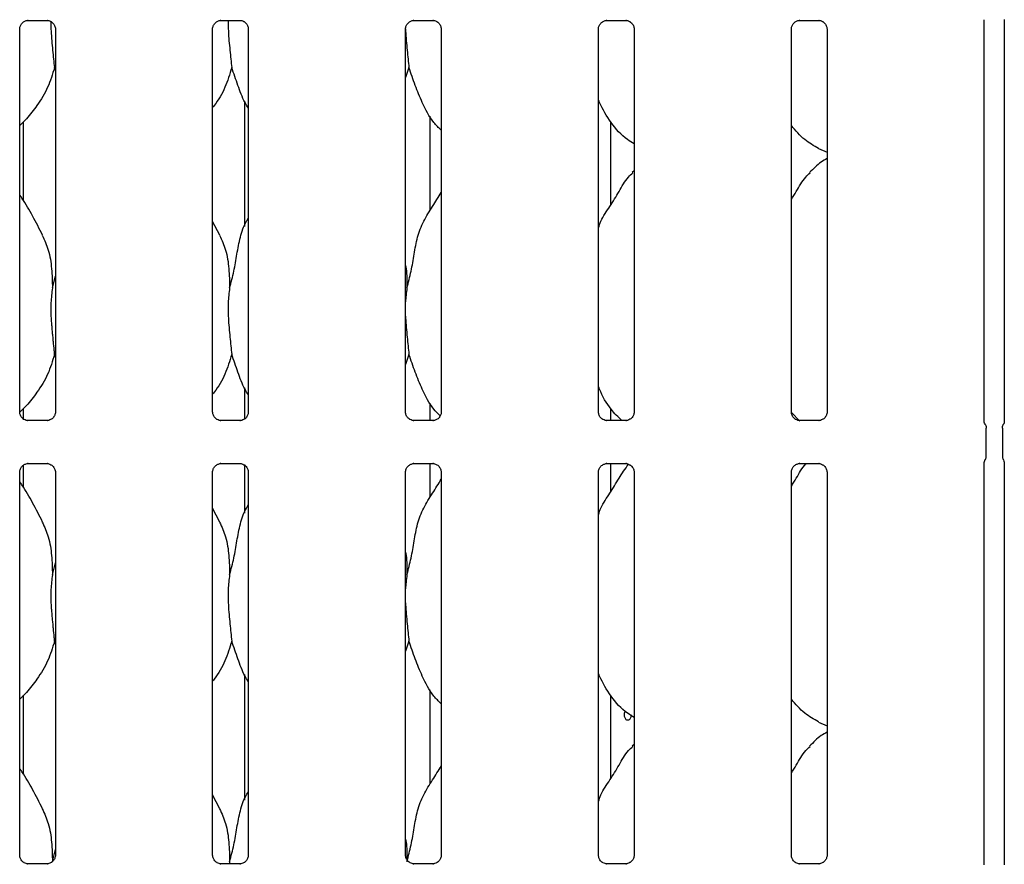
# Model space of a CAD drawing. Extents: x 5 to 415, y 5 to 292.
# Drawn here: x 78 to 99, y 79 to 97 of the extents above; entities that cross this region are included whole.
import ezdxf

# ---------------------------------------------------------------- set-up
doc = ezdxf.new("R2010")
doc.units = 0
doc.layers.add('SLD-0', color=179, linetype='CONTINUOUS')

msp = doc.modelspace()

# ---------------------------------------------------------------- linework, layer by layer
at = {"layer": 'SLD-0', "color": 179, "linetype": 'CONTINUOUS'}
for p, q in [((77.836, 88.573), (77.836, 96.736)), ((78.013, 96.92), (78.421, 96.92)), ((78.431, 96.92), (78.421, 96.92)), ((78.519, 96.864), (78.519, 96.864)), ((78.596, 96.735), (78.596, 88.575)), ((81.947, 88.573), (81.947, 96.736)), ((82.124, 96.92), (82.53, 96.92)), ((82.707, 96.736), (82.707, 88.574)), ((86.058, 88.573), (86.058, 96.736)), ((86.235, 96.92), (86.643, 96.92)), ((86.653, 96.92), (86.643, 96.92)), ((86.818, 96.737), (86.818, 88.574)), ((90.169, 88.573), (90.169, 96.736)), ((90.346, 96.92), (90.754, 96.92)), ((90.764, 96.92), (90.754, 96.92)), ((90.929, 96.737), (90.929, 88.574)), ((94.28, 88.573), (94.28, 96.736)), ((94.457, 96.92), (94.865, 96.92)), ((94.875, 96.92), (94.865, 96.92)), ((95.04, 96.737), (95.04, 88.574)), ((98.391, 88.366), (98.391, 96.934)), ((98.818, 96.937), (98.818, 88.366)), ((78.596, 95.855), (78.576, 95.912)), ((86.131, 95.912), (86.058, 95.7)), ((82.625, 95.2), (82.625, 92.527)), ((86.584, 92.871), (86.584, 94.876)), ((77.918, 93.073), (77.918, 94.76)), ((90.431, 92.985), (90.431, 94.757)), ((94.856, 94.188), (95.04, 94.109)), ((90.929, 93.71), (90.891, 93.675)), ((82.1, 92.34), (81.947, 92.636)), ((78.532, 91.217), (78.596, 91.472)), ((78.596, 89.744), (78.576, 89.801)), ((86.131, 89.801), (86.058, 89.589)), ((82.625, 89.089), (82.625, 88.418)), ((86.584, 88.391), (86.584, 88.765)), ((77.918, 88.408), (77.918, 88.649)), ((90.431, 88.391), (90.431, 88.645)), ((94.46, 88.378), (94.281, 88.565)), ((78, 88.39), (78.01, 88.39)), ((78.419, 88.391), (78.01, 88.391)), ((82.111, 88.39), (82.121, 88.39)), ((82.53, 88.391), (82.121, 88.391)), ((86.223, 88.39), (86.233, 88.39)), ((86.641, 88.391), (86.233, 88.391)), ((90.334, 88.39), (90.344, 88.39)), ((90.752, 88.391), (90.344, 88.391)), ((94.445, 88.39), (94.455, 88.39)), ((94.863, 88.391), (94.455, 88.391)), ((98.432, 87.637), (98.432, 88.229)), ((98.777, 88.229), (98.777, 87.637)), ((98.391, 78.922), (98.391, 87.499)), ((98.818, 87.499), (98.818, 78.922)), ((77.836, 79.129), (77.836, 87.292)), ((77.918, 86.962), (77.918, 87.442)), ((78.013, 87.475), (78.421, 87.475)), ((78.431, 87.475), (78.421, 87.476)), ((78.596, 87.291), (78.596, 79.131)), ((81.947, 79.129), (81.947, 87.292)), ((82.124, 87.475), (82.53, 87.475)), ((82.625, 87.457), (82.625, 86.416)), ((82.707, 87.291), (82.707, 79.13)), ((86.058, 79.129), (86.058, 87.292)), ((86.235, 87.475), (86.643, 87.475)), ((86.584, 86.76), (86.584, 87.475)), ((86.653, 87.475), (86.643, 87.476)), ((86.818, 87.293), (86.818, 79.129)), ((90.169, 79.129), (90.169, 87.292)), ((90.346, 87.475), (90.754, 87.475)), ((90.431, 86.874), (90.431, 87.475)), ((90.764, 87.475), (90.754, 87.476)), ((90.929, 87.293), (90.929, 79.129)), ((94.28, 79.129), (94.28, 87.292)), ((94.457, 87.475), (94.865, 87.475)), ((94.875, 87.475), (94.865, 87.476)), ((95.04, 87.293), (95.04, 79.129)), ((82.1, 86.229), (81.947, 86.525)), ((78.532, 85.106), (78.596, 85.361)), ((78.596, 83.633), (78.576, 83.69)), ((86.131, 83.69), (86.058, 83.478)), ((82.625, 82.978), (82.625, 80.305)), ((77.918, 80.851), (77.918, 82.538)), ((86.584, 80.649), (86.584, 82.654)), ((90.431, 80.763), (90.431, 82.534)), ((90.717, 82.134), (90.716, 82.115)), ((90.716, 82.115), (90.718, 82.096)), ((90.719, 82.152), (90.717, 82.134)), ((90.718, 82.096), (90.722, 82.079)), ((90.723, 82.169), (90.719, 82.152)), ((90.722, 82.079), (90.728, 82.062)), ((90.73, 82.186), (90.723, 82.169)), ((90.728, 82.062), (90.735, 82.047)), ((90.738, 82.2), (90.73, 82.186)), ((90.735, 82.047), (90.745, 82.034)), ((90.742, 82.205), (90.738, 82.2)), ((90.843, 82.035), (90.853, 82.048)), ((90.853, 82.048), (90.861, 82.063)), ((90.861, 82.063), (90.867, 82.08)), ((90.867, 82.08), (90.871, 82.098)), ((90.871, 82.098), (90.873, 82.11)), ((90.873, 82.11), (90.873, 82.122)), ((90.745, 82.034), (90.755, 82.024)), ((90.755, 82.024), (90.767, 82.017)), ((90.767, 82.017), (90.78, 82.012)), ((90.78, 82.012), (90.793, 82.011)), ((90.793, 82.011), (90.806, 82.012)), ((90.806, 82.012), (90.819, 82.017)), ((90.819, 82.017), (90.831, 82.025)), ((90.831, 82.025), (90.843, 82.035)), ((94.856, 81.966), (95.04, 81.887)), ((90.929, 81.487), (90.891, 81.453)), ((82.1, 80.118), (81.947, 80.414)), ((78.532, 78.994), (78.596, 79.249)), ((78, 78.946), (78.01, 78.945)), ((78.419, 78.946), (78.01, 78.946)), ((82.111, 78.946), (82.121, 78.945)), ((82.53, 78.946), (82.121, 78.946)), ((82.309, 78.994), (82.305, 78.946)), ((86.223, 78.946), (86.233, 78.945)), ((86.641, 78.946), (86.233, 78.946)), ((90.334, 78.946), (90.344, 78.945)), ((90.752, 78.946), (90.344, 78.946)), ((94.445, 78.946), (94.455, 78.945)), ((94.863, 78.946), (94.455, 78.946))]:
    msp.add_line(p, q, dxfattribs=at)
for points, knots in [([(77.836, 96.736), (77.836, 96.736), (77.835, 96.745), (77.84, 96.782), (77.863, 96.837), (77.914, 96.89), (77.968, 96.914), (78.003, 96.92), (78.011, 96.92), (78.014, 96.92)], [0, 0, 0, 0, 0.009367, 0.137215, 0.358654, 0.605124, 0.817495, 0.932816, 1, 1, 1, 1]), ([(78.013, 96.92), (78.012, 96.92), (78.009, 96.919), (78.004, 96.92), (78.001, 96.92), (78, 96.92)], [0, 0, 0, 0, 0.159782, 0.913682, 1, 1, 1, 1]), ([(78.42, 96.919), (78.422, 96.919), (78.43, 96.919), (78.46, 96.915), (78.484, 96.903), (78.499, 96.895)], [0, 0, 0, 0, 0.165563, 0.498744, 1, 1, 1, 1]), ([(78.498, 96.896), (78.498, 96.881), (78.496, 96.813), (78.504, 96.676), (78.518, 96.484), (78.538, 96.284), (78.556, 96.09), (78.569, 95.972), (78.576, 95.912)], [0, 0, 0, 0, 0.0437471, 0.2081376, 0.4046641, 0.6069268, 0.800896, 1, 1, 1, 1]), ([(78.499, 96.895), (78.501, 96.894), (78.526, 96.884), (78.565, 96.841), (78.592, 96.784), (78.596, 96.744), (78.596, 96.735), (78.596, 96.735)], [0, 0, 0, 0, 0.028379, 0.42702, 0.778064, 0.997607, 1, 1, 1, 1]), ([(81.947, 96.736), (81.947, 96.736), (81.946, 96.745), (81.951, 96.782), (81.974, 96.837), (82.025, 96.89), (82.079, 96.914), (82.114, 96.92), (82.122, 96.92), (82.125, 96.92)], [0, 0, 0, 0, 0.009367, 0.137215, 0.358654, 0.605124, 0.817495, 0.932816, 1, 1, 1, 1]), ([(82.124, 96.92), (82.123, 96.92), (82.12, 96.919), (82.115, 96.92), (82.112, 96.92), (82.111, 96.92)], [0, 0, 0, 0, 0.159782, 0.913682, 1, 1, 1, 1]), ([(82.279, 96.92), (82.279, 96.843), (82.278, 96.634), (82.317, 96.276), (82.341, 96.033), (82.353, 95.912)], [0, 0, 0, 0, 0.227851, 0.616603, 1, 1, 1, 1]), ([(82.53, 96.919), (82.533, 96.919), (82.541, 96.919), (82.571, 96.915), (82.595, 96.903), (82.61, 96.895)], [0, 0, 0, 0, 0.174849, 0.504322, 1, 1, 1, 1]), ([(82.61, 96.895), (82.612, 96.894), (82.638, 96.884), (82.676, 96.841), (82.703, 96.784), (82.707, 96.744), (82.707, 96.735), (82.707, 96.735)], [0, 0, 0, 0, 0.028414, 0.427543, 0.779017, 0.998829, 1, 1, 1, 1]), ([(86.058, 96.736), (86.058, 96.736), (86.057, 96.745), (86.062, 96.782), (86.085, 96.837), (86.136, 96.89), (86.19, 96.914), (86.225, 96.92), (86.233, 96.92), (86.236, 96.92)], [0, 0, 0, 0, 0.009367, 0.137215, 0.358654, 0.605124, 0.817495, 0.932816, 1, 1, 1, 1]), ([(86.057, 96.737), (86.058, 96.72), (86.061, 96.638), (86.075, 96.484), (86.093, 96.284), (86.112, 96.09), (86.125, 95.972), (86.131, 95.912)], [0, 0, 0, 0, 0.0588, 0.29239, 0.532797, 0.763347, 1, 1, 1, 1]), ([(86.235, 96.92), (86.234, 96.92), (86.231, 96.919), (86.226, 96.92), (86.223, 96.92), (86.223, 96.92)], [0, 0, 0, 0, 0.159782, 0.913682, 1, 1, 1, 1]), ([(86.642, 96.919), (86.645, 96.919), (86.652, 96.919), (86.682, 96.915), (86.707, 96.903), (86.722, 96.895)], [0, 0, 0, 0, 0.165563, 0.498744, 1, 1, 1, 1]), ([(86.722, 96.895), (86.723, 96.894), (86.749, 96.884), (86.787, 96.842), (86.815, 96.781), (86.817, 96.748), (86.818, 96.736)], [0, 0, 0, 0, 0.028496, 0.428766, 0.781245, 1, 1, 1, 1]), ([(90.169, 96.736), (90.169, 96.736), (90.168, 96.745), (90.173, 96.782), (90.196, 96.837), (90.247, 96.89), (90.301, 96.914), (90.336, 96.92), (90.344, 96.92), (90.347, 96.92)], [0, 0, 0, 0, 0.0093673, 0.1372154, 0.3586541, 0.6051237, 0.817495, 0.932816, 1, 1, 1, 1]), ([(90.346, 96.92), (90.345, 96.92), (90.342, 96.919), (90.338, 96.92), (90.334, 96.92), (90.334, 96.92)], [0, 0, 0, 0, 0.159782, 0.913682, 1, 1, 1, 1]), ([(90.753, 96.919), (90.756, 96.919), (90.763, 96.919), (90.793, 96.915), (90.818, 96.903), (90.833, 96.895)], [0, 0, 0, 0, 0.165563, 0.498744, 1, 1, 1, 1]), ([(90.833, 96.895), (90.834, 96.894), (90.86, 96.884), (90.898, 96.842), (90.926, 96.781), (90.928, 96.748), (90.929, 96.736)], [0, 0, 0, 0, 0.028496, 0.428766, 0.781245, 1, 1, 1, 1]), ([(94.28, 96.736), (94.28, 96.736), (94.28, 96.745), (94.284, 96.782), (94.308, 96.837), (94.358, 96.89), (94.412, 96.914), (94.447, 96.92), (94.455, 96.92), (94.458, 96.92)], [0, 0, 0, 0, 0.009367, 0.137215, 0.358654, 0.605124, 0.817495, 0.932816, 1, 1, 1, 1]), ([(94.457, 96.92), (94.456, 96.92), (94.453, 96.919), (94.449, 96.92), (94.445, 96.92), (94.445, 96.92)], [0, 0, 0, 0, 0.159782, 0.913682, 1, 1, 1, 1]), ([(94.864, 96.919), (94.867, 96.919), (94.875, 96.919), (94.904, 96.915), (94.929, 96.903), (94.944, 96.895)], [0, 0, 0, 0, 0.165563, 0.498744, 1, 1, 1, 1]), ([(94.944, 96.895), (94.945, 96.894), (94.971, 96.884), (95.009, 96.842), (95.037, 96.781), (95.039, 96.748), (95.04, 96.736)], [0, 0, 0, 0, 0.028496, 0.428766, 0.781245, 1, 1, 1, 1]), ([(78.576, 95.912), (78.534, 95.77), (78.449, 95.483), (78.224, 95.127), (78.021, 94.856), (77.884, 94.725), (77.836, 94.679)], [0, 0, 0, 0, 0.3036268, 0.6127044, 0.8609263, 1, 1, 1, 1]), ([(82.353, 95.912), (82.311, 95.771), (82.225, 95.485), (82.063, 95.209), (81.958, 95.077), (81.947, 95.063)], [0, 0, 0, 0, 0.466891, 0.942164, 1, 1, 1, 1]), ([(82.707, 95.049), (82.683, 95.089), (82.591, 95.241), (82.485, 95.536), (82.397, 95.786), (82.353, 95.912)], [0, 0, 0, 0, 0.148629, 0.571175, 1, 1, 1, 1]), ([(86.818, 94.58), (86.763, 94.633), (86.591, 94.8), (86.423, 95.139), (86.259, 95.534), (86.174, 95.786), (86.131, 95.912)], [0, 0, 0, 0, 0.1502082, 0.4743764, 0.73525, 1, 1, 1, 1]), ([(90.929, 94.289), (90.881, 94.317), (90.688, 94.433), (90.429, 94.733), (90.246, 95.037), (90.177, 95.208), (90.169, 95.227)], [0, 0, 0, 0, 0.135836, 0.548538, 0.948803, 1, 1, 1, 1]), ([(94.861, 94.191), (94.759, 94.248), (94.535, 94.374), (94.37, 94.571), (94.28, 94.677)], [0, 0, 0, 0, 0.457438, 1, 1, 1, 1]), ([(95.04, 93.973), (94.998, 93.95), (94.856, 93.871), (94.746, 93.756), (94.669, 93.675)], [0, 0, 0, 0, 0.29635, 1, 1, 1, 1]), ([(90.169, 92.498), (90.186, 92.545), (90.243, 92.71), (90.418, 92.955), (90.608, 93.27), (90.75, 93.527), (90.87, 93.64), (90.9, 93.668)], [0, 0, 0, 0, 0.108978, 0.375806, 0.644374, 0.910444, 1, 1, 1, 1]), ([(94.28, 93.101), (94.315, 93.158), (94.416, 93.32), (94.527, 93.527), (94.648, 93.64), (94.678, 93.668)], [0, 0, 0, 0, 0.290688, 0.821376, 1, 1, 1, 1]), ([(78.323, 92.34), (78.254, 92.477), (78.122, 92.738), (77.953, 93.027), (77.851, 93.179), (77.836, 93.203)], [0, 0, 0, 0, 0.4807, 0.918322, 1, 1, 1, 1]), ([(86.087, 91.217), (86.119, 91.335), (86.183, 91.573), (86.242, 91.937), (86.303, 92.3), (86.434, 92.647), (86.634, 92.949), (86.758, 93.154), (86.818, 93.254)], [0, 0, 0, 0, 0.168145, 0.336679, 0.50541, 0.671319, 0.840292, 1, 1, 1, 1]), ([(82.309, 91.217), (82.341, 91.335), (82.406, 91.573), (82.464, 91.938), (82.528, 92.299), (82.616, 92.558), (82.693, 92.683), (82.707, 92.705)], [0, 0, 0, 0, 0.2379981, 0.4765459, 0.7153729, 0.9502056, 1, 1, 1, 1]), ([(78.317, 92.34), (78.364, 92.237), (78.466, 92.01), (78.523, 91.625), (78.529, 91.354), (78.532, 91.217)], [0, 0, 0, 0, 0.293052, 0.643145, 1, 1, 1, 1]), ([(82.095, 92.34), (82.142, 92.237), (82.244, 92.01), (82.3, 91.625), (82.306, 91.354), (82.309, 91.217)], [0, 0, 0, 0, 0.293052, 0.643145, 1, 1, 1, 1]), ([(86.058, 91.695), (86.062, 91.673), (86.091, 91.515), (86.089, 91.355), (86.087, 91.217)], [0, 0, 0, 0, 0.140912, 1, 1, 1, 1]), ([(78.532, 91.217), (78.525, 91.165), (78.513, 91.061), (78.499, 90.902), (78.496, 90.741), (78.502, 90.598), (78.51, 90.476), (78.519, 90.375), (78.528, 90.273), (78.538, 90.173), (78.55, 90.043), (78.563, 89.919), (78.572, 89.831), (78.576, 89.801)], [0, 0, 0, 0, 0.111753, 0.223692, 0.336767, 0.450723, 0.518675, 0.587069, 0.656964, 0.727419, 0.794471, 0.930751, 1, 1, 1, 1]), ([(82.309, 91.217), (82.297, 91.112), (82.271, 90.903), (82.278, 90.555), (82.316, 90.165), (82.341, 89.922), (82.353, 89.801)], [0, 0, 0, 0, 0.224207, 0.45156, 0.727681, 1, 1, 1, 1]), ([(86.087, 91.217), (86.081, 91.165), (86.068, 91.067), (86.061, 90.967), (86.058, 90.919)], [0, 0, 0, 0, 0.527702, 1, 1, 1, 1]), ([(86.058, 90.617), (86.058, 90.604), (86.061, 90.524), (86.075, 90.373), (86.093, 90.173), (86.112, 89.978), (86.125, 89.861), (86.131, 89.801)], [0, 0, 0, 0, 0.049752, 0.285587, 0.528305, 0.761072, 1, 1, 1, 1]), ([(78.576, 89.801), (78.534, 89.659), (78.449, 89.372), (78.224, 89.016), (78.021, 88.745), (77.885, 88.615), (77.836, 88.568)], [0, 0, 0, 0, 0.303864, 0.613182, 0.861598, 1, 1, 1, 1]), ([(82.353, 89.801), (82.311, 89.66), (82.225, 89.374), (82.063, 89.098), (81.958, 88.966), (81.947, 88.952)], [0, 0, 0, 0, 0.466891, 0.942164, 1, 1, 1, 1]), ([(82.707, 88.938), (82.683, 88.977), (82.591, 89.13), (82.485, 89.425), (82.397, 89.675), (82.353, 89.801)], [0, 0, 0, 0, 0.1486295, 0.5711753, 1, 1, 1, 1]), ([(86.795, 88.493), (86.748, 88.538), (86.585, 88.699), (86.423, 89.028), (86.259, 89.423), (86.174, 89.675), (86.131, 89.801)], [0, 0, 0, 0, 0.130723, 0.462324, 0.72918, 1, 1, 1, 1]), ([(90.67, 88.391), (90.589, 88.468), (90.39, 88.66), (90.247, 88.926), (90.177, 89.097), (90.169, 89.116)], [0, 0, 0, 0, 0.37712, 0.929364, 1, 1, 1, 1]), ([(77.932, 88.415), (77.93, 88.416), (77.905, 88.426), (77.866, 88.468), (77.839, 88.529), (77.836, 88.562), (77.836, 88.575)], [0, 0, 0, 0, 0.029551, 0.429386, 0.781483, 1, 1, 1, 1]), ([(78.596, 88.575), (78.596, 88.574), (78.596, 88.565), (78.592, 88.528), (78.568, 88.474), (78.533, 88.431), (78.508, 88.42), (78.506, 88.42)], [0, 0, 0, 0, 0.01836, 0.221737, 0.573994, 0.96607, 1, 1, 1, 1]), ([(82.043, 88.415), (82.042, 88.416), (82.016, 88.426), (81.978, 88.468), (81.95, 88.529), (81.948, 88.562), (81.947, 88.575)], [0, 0, 0, 0, 0.029551, 0.429386, 0.781483, 1, 1, 1, 1]), ([(82.707, 88.575), (82.707, 88.574), (82.707, 88.565), (82.703, 88.528), (82.679, 88.474), (82.644, 88.431), (82.62, 88.42), (82.618, 88.42)], [0, 0, 0, 0, 0.017074, 0.220717, 0.573436, 0.966025, 1, 1, 1, 1]), ([(86.154, 88.415), (86.153, 88.416), (86.127, 88.426), (86.089, 88.468), (86.061, 88.529), (86.059, 88.562), (86.058, 88.575)], [0, 0, 0, 0, 0.029551, 0.429386, 0.781483, 1, 1, 1, 1]), ([(86.818, 88.574), (86.818, 88.574), (86.818, 88.565), (86.814, 88.528), (86.79, 88.474), (86.755, 88.431), (86.731, 88.42), (86.729, 88.42)], [0, 0, 0, 0, 0.014953, 0.219035, 0.572516, 0.965952, 1, 1, 1, 1]), ([(90.265, 88.415), (90.264, 88.416), (90.238, 88.426), (90.2, 88.468), (90.172, 88.529), (90.17, 88.562), (90.169, 88.575)], [0, 0, 0, 0, 0.029551, 0.429386, 0.781483, 1, 1, 1, 1]), ([(90.929, 88.574), (90.929, 88.574), (90.929, 88.565), (90.925, 88.528), (90.901, 88.474), (90.866, 88.431), (90.842, 88.42), (90.84, 88.42)], [0, 0, 0, 0, 0.014953, 0.219035, 0.572516, 0.965952, 1, 1, 1, 1]), ([(94.377, 88.415), (94.375, 88.416), (94.349, 88.426), (94.311, 88.468), (94.283, 88.529), (94.281, 88.562), (94.28, 88.575)], [0, 0, 0, 0, 0.029551, 0.429386, 0.781483, 1, 1, 1, 1]), ([(95.04, 88.574), (95.04, 88.574), (95.041, 88.565), (95.036, 88.528), (95.012, 88.474), (94.977, 88.431), (94.953, 88.42), (94.951, 88.42)], [0, 0, 0, 0, 0.0149529, 0.2190354, 0.5725155, 0.9659522, 1, 1, 1, 1]), ([(78.011, 88.391), (78.009, 88.391), (78.001, 88.391), (77.972, 88.395), (77.947, 88.407), (77.932, 88.415)], [0, 0, 0, 0, 0.165923, 0.499827, 1, 1, 1, 1]), ([(78.506, 88.42), (78.489, 88.41), (78.462, 88.395), (78.429, 88.391), (78.422, 88.391), (78.419, 88.391)], [0, 0, 0, 0, 0.530684, 0.851028, 1, 1, 1, 1]), ([(78.419, 88.39), (78.419, 88.39), (78.423, 88.391), (78.427, 88.39), (78.431, 88.39), (78.431, 88.39)], [0, 0, 0, 0, 0.159782, 0.913682, 1, 1, 1, 1]), ([(82.122, 88.391), (82.12, 88.391), (82.112, 88.391), (82.083, 88.395), (82.058, 88.407), (82.043, 88.415)], [0, 0, 0, 0, 0.165923, 0.499827, 1, 1, 1, 1]), ([(82.618, 88.42), (82.6, 88.41), (82.573, 88.395), (82.54, 88.391), (82.533, 88.391), (82.53, 88.391)], [0, 0, 0, 0, 0.53022, 0.850284, 1, 1, 1, 1]), ([(82.53, 88.39), (82.53, 88.39), (82.534, 88.391), (82.538, 88.39), (82.542, 88.39), (82.542, 88.39)], [0, 0, 0, 0, 0.171233, 0.914859, 1, 1, 1, 1]), ([(86.234, 88.391), (86.231, 88.391), (86.223, 88.391), (86.194, 88.395), (86.169, 88.407), (86.154, 88.415)], [0, 0, 0, 0, 0.165923, 0.499827, 1, 1, 1, 1]), ([(86.641, 88.39), (86.641, 88.39), (86.645, 88.391), (86.649, 88.39), (86.653, 88.39), (86.653, 88.39)], [0, 0, 0, 0, 0.159782, 0.913682, 1, 1, 1, 1]), ([(86.729, 88.42), (86.712, 88.41), (86.684, 88.395), (86.651, 88.391), (86.644, 88.391), (86.642, 88.391)], [0, 0, 0, 0, 0.530684, 0.851028, 1, 1, 1, 1]), ([(90.345, 88.391), (90.342, 88.391), (90.334, 88.391), (90.305, 88.395), (90.28, 88.407), (90.265, 88.415)], [0, 0, 0, 0, 0.165923, 0.499827, 1, 1, 1, 1]), ([(90.752, 88.39), (90.753, 88.39), (90.756, 88.391), (90.76, 88.39), (90.764, 88.39), (90.764, 88.39)], [0, 0, 0, 0, 0.159782, 0.913682, 1, 1, 1, 1]), ([(90.84, 88.42), (90.823, 88.41), (90.795, 88.395), (90.763, 88.391), (90.755, 88.391), (90.753, 88.391)], [0, 0, 0, 0, 0.530684, 0.851028, 1, 1, 1, 1]), ([(94.456, 88.391), (94.453, 88.391), (94.446, 88.391), (94.416, 88.395), (94.391, 88.407), (94.377, 88.415)], [0, 0, 0, 0, 0.165923, 0.499827, 1, 1, 1, 1]), ([(94.863, 88.39), (94.864, 88.39), (94.867, 88.391), (94.871, 88.39), (94.875, 88.39), (94.875, 88.39)], [0, 0, 0, 0, 0.159782, 0.913682, 1, 1, 1, 1]), ([(94.951, 88.42), (94.934, 88.41), (94.906, 88.395), (94.874, 88.391), (94.866, 88.391), (94.864, 88.391)], [0, 0, 0, 0, 0.530684, 0.851028, 1, 1, 1, 1]), ([(98.41, 88.312), (98.41, 88.312), (98.41, 88.312), (98.41, 88.312), (98.41, 88.312), (98.41, 88.312), (98.4, 88.329), (98.392, 88.352), (98.391, 88.37), (98.391, 88.37), (98.391, 88.369)], [0, 0, 0, 0, 0.000063, 0.000567, 0.001171, 0.002145, 0.004427, 0.681353, 0.925873, 1, 1, 1, 1]), ([(98.818, 88.37), (98.818, 88.37), (98.818, 88.371), (98.818, 88.364), (98.815, 88.349), (98.81, 88.333), (98.804, 88.321), (98.801, 88.316), (98.8, 88.313), (98.8, 88.313), (98.799, 88.312), (98.799, 88.312), (98.799, 88.312), (98.799, 88.312), (98.799, 88.312)], [0, 0, 0, 0, 0.016621, 0.229942, 0.490477, 0.751231, 0.894256, 0.968543, 0.987362, 0.994443, 0.998234, 0.999171, 0.999743, 1, 1, 1, 1]), ([(98.41, 88.312), (98.412, 88.309), (98.42, 88.294), (98.43, 88.266), (98.431, 88.241), (98.432, 88.228)], [0, 0, 0, 0, 0.127914, 0.573265, 1, 1, 1, 1]), ([(98.777, 88.228), (98.778, 88.241), (98.779, 88.266), (98.789, 88.294), (98.797, 88.309), (98.799, 88.312)], [0, 0, 0, 0, 0.426898, 0.872089, 1, 1, 1, 1]), ([(98.391, 87.496), (98.391, 87.495), (98.391, 87.494), (98.391, 87.502), (98.394, 87.517), (98.399, 87.532), (98.405, 87.544), (98.408, 87.55), (98.409, 87.552), (98.409, 87.553), (98.41, 87.553), (98.41, 87.554), (98.41, 87.554), (98.41, 87.554), (98.41, 87.554)], [0, 0, 0, 0, 0.016621, 0.229942, 0.490477, 0.751231, 0.894256, 0.968543, 0.987363, 0.994443, 0.998234, 0.999171, 0.999743, 1, 1, 1, 1]), ([(98.41, 87.553), (98.412, 87.557), (98.42, 87.571), (98.43, 87.599), (98.431, 87.625), (98.432, 87.637)], [0, 0, 0, 0, 0.127911, 0.573102, 1, 1, 1, 1]), ([(98.777, 87.637), (98.778, 87.625), (98.779, 87.599), (98.789, 87.571), (98.797, 87.557), (98.799, 87.553)], [0, 0, 0, 0, 0.426735, 0.872086, 1, 1, 1, 1]), ([(98.799, 87.554), (98.799, 87.554), (98.799, 87.554), (98.799, 87.553), (98.799, 87.553), (98.799, 87.553), (98.809, 87.537), (98.817, 87.513), (98.818, 87.496), (98.818, 87.496), (98.818, 87.496)], [0, 0, 0, 0, 0.000063, 0.000567, 0.001171, 0.002146, 0.004428, 0.681354, 0.925873, 1, 1, 1, 1]), ([(77.836, 87.291), (77.836, 87.292), (77.835, 87.301), (77.84, 87.338), (77.863, 87.393), (77.914, 87.445), (77.968, 87.47), (78.003, 87.475), (78.011, 87.475), (78.014, 87.475)], [0, 0, 0, 0, 0.009367, 0.137215, 0.358654, 0.605124, 0.817495, 0.932816, 1, 1, 1, 1]), ([(78.013, 87.475), (78.012, 87.475), (78.009, 87.475), (78.004, 87.475), (78.001, 87.475), (78, 87.475)], [0, 0, 0, 0, 0.159782, 0.913682, 1, 1, 1, 1]), ([(78.42, 87.475), (78.422, 87.475), (78.43, 87.475), (78.46, 87.471), (78.484, 87.458), (78.499, 87.451)], [0, 0, 0, 0, 0.165563, 0.498744, 1, 1, 1, 1]), ([(78.499, 87.451), (78.501, 87.45), (78.526, 87.439), (78.565, 87.396), (78.592, 87.339), (78.596, 87.3), (78.596, 87.291), (78.596, 87.29)], [0, 0, 0, 0, 0.028379, 0.42702, 0.778064, 0.997607, 1, 1, 1, 1]), ([(81.947, 87.291), (81.947, 87.292), (81.946, 87.301), (81.951, 87.338), (81.974, 87.393), (82.025, 87.445), (82.079, 87.47), (82.114, 87.475), (82.122, 87.475), (82.125, 87.475)], [0, 0, 0, 0, 0.009367, 0.137215, 0.358654, 0.605124, 0.817495, 0.932816, 1, 1, 1, 1]), ([(82.124, 87.475), (82.123, 87.475), (82.12, 87.475), (82.115, 87.475), (82.112, 87.475), (82.111, 87.475)], [0, 0, 0, 0, 0.1597816, 0.9136822, 1, 1, 1, 1]), ([(82.53, 87.475), (82.533, 87.475), (82.541, 87.475), (82.571, 87.471), (82.595, 87.458), (82.61, 87.451)], [0, 0, 0, 0, 0.174849, 0.504322, 1, 1, 1, 1]), ([(82.61, 87.451), (82.612, 87.45), (82.638, 87.439), (82.676, 87.396), (82.703, 87.339), (82.707, 87.3), (82.707, 87.291), (82.707, 87.291)], [0, 0, 0, 0, 0.028414, 0.427543, 0.779017, 0.998829, 1, 1, 1, 1]), ([(86.058, 87.291), (86.058, 87.292), (86.057, 87.301), (86.062, 87.338), (86.085, 87.393), (86.136, 87.445), (86.19, 87.47), (86.225, 87.475), (86.233, 87.475), (86.236, 87.475)], [0, 0, 0, 0, 0.009367, 0.137215, 0.358654, 0.605124, 0.817495, 0.932816, 1, 1, 1, 1]), ([(86.235, 87.475), (86.234, 87.475), (86.231, 87.475), (86.226, 87.475), (86.223, 87.475), (86.223, 87.475)], [0, 0, 0, 0, 0.1597816, 0.9136822, 1, 1, 1, 1]), ([(86.642, 87.475), (86.645, 87.475), (86.652, 87.475), (86.682, 87.471), (86.707, 87.458), (86.722, 87.451)], [0, 0, 0, 0, 0.165563, 0.498744, 1, 1, 1, 1]), ([(86.722, 87.451), (86.723, 87.45), (86.749, 87.439), (86.787, 87.397), (86.815, 87.336), (86.817, 87.304), (86.818, 87.291)], [0, 0, 0, 0, 0.028496, 0.428766, 0.781245, 1, 1, 1, 1]), ([(90.169, 87.291), (90.169, 87.292), (90.168, 87.301), (90.173, 87.338), (90.196, 87.393), (90.247, 87.445), (90.301, 87.47), (90.336, 87.475), (90.344, 87.475), (90.347, 87.475)], [0, 0, 0, 0, 0.009367, 0.137215, 0.358654, 0.605124, 0.817495, 0.932816, 1, 1, 1, 1]), ([(90.169, 86.386), (90.186, 86.434), (90.243, 86.599), (90.42, 86.842), (90.601, 87.162), (90.739, 87.363), (90.807, 87.462)], [0, 0, 0, 0, 0.120608, 0.415911, 0.71314, 1, 1, 1, 1]), ([(90.346, 87.475), (90.345, 87.475), (90.342, 87.475), (90.338, 87.475), (90.334, 87.475), (90.334, 87.475)], [0, 0, 0, 0, 0.159782, 0.913682, 1, 1, 1, 1]), ([(90.753, 87.475), (90.756, 87.475), (90.763, 87.475), (90.793, 87.471), (90.818, 87.458), (90.833, 87.451)], [0, 0, 0, 0, 0.165563, 0.498744, 1, 1, 1, 1]), ([(90.833, 87.451), (90.834, 87.45), (90.86, 87.439), (90.898, 87.397), (90.926, 87.336), (90.928, 87.304), (90.929, 87.291)], [0, 0, 0, 0, 0.028496, 0.428766, 0.781245, 1, 1, 1, 1]), ([(94.28, 87.291), (94.28, 87.292), (94.28, 87.301), (94.284, 87.338), (94.308, 87.393), (94.358, 87.445), (94.412, 87.47), (94.447, 87.475), (94.455, 87.475), (94.458, 87.475)], [0, 0, 0, 0, 0.009367, 0.137215, 0.358654, 0.605124, 0.817495, 0.932816, 1, 1, 1, 1]), ([(94.28, 86.99), (94.316, 87.047), (94.417, 87.208), (94.504, 87.385), (94.593, 87.473), (94.595, 87.475)], [0, 0, 0, 0, 0.349377, 0.987207, 1, 1, 1, 1]), ([(94.457, 87.475), (94.456, 87.475), (94.453, 87.475), (94.449, 87.475), (94.445, 87.475), (94.445, 87.475)], [0, 0, 0, 0, 0.159782, 0.913682, 1, 1, 1, 1]), ([(94.864, 87.475), (94.867, 87.475), (94.875, 87.475), (94.904, 87.471), (94.929, 87.458), (94.944, 87.451)], [0, 0, 0, 0, 0.165563, 0.498744, 1, 1, 1, 1]), ([(94.944, 87.451), (94.945, 87.45), (94.971, 87.439), (95.009, 87.397), (95.037, 87.336), (95.039, 87.304), (95.04, 87.291)], [0, 0, 0, 0, 0.028496, 0.428766, 0.781245, 1, 1, 1, 1]), ([(78.323, 86.229), (78.254, 86.365), (78.122, 86.627), (77.953, 86.916), (77.851, 87.068), (77.836, 87.092)], [0, 0, 0, 0, 0.4807, 0.918322, 1, 1, 1, 1]), ([(86.087, 85.106), (86.119, 85.224), (86.183, 85.462), (86.242, 85.826), (86.303, 86.189), (86.434, 86.536), (86.634, 86.838), (86.758, 87.043), (86.818, 87.143)], [0, 0, 0, 0, 0.168145, 0.336679, 0.50541, 0.671319, 0.840292, 1, 1, 1, 1]), ([(82.309, 85.106), (82.341, 85.224), (82.406, 85.462), (82.464, 85.826), (82.528, 86.187), (82.616, 86.447), (82.693, 86.572), (82.707, 86.594)], [0, 0, 0, 0, 0.2379981, 0.4765459, 0.7153729, 0.9502056, 1, 1, 1, 1]), ([(78.317, 86.229), (78.364, 86.126), (78.466, 85.899), (78.523, 85.514), (78.529, 85.243), (78.532, 85.106)], [0, 0, 0, 0, 0.293052, 0.643145, 1, 1, 1, 1]), ([(82.095, 86.229), (82.142, 86.126), (82.244, 85.899), (82.3, 85.514), (82.306, 85.243), (82.309, 85.106)], [0, 0, 0, 0, 0.293052, 0.643145, 1, 1, 1, 1]), ([(86.058, 85.584), (86.062, 85.561), (86.091, 85.404), (86.089, 85.244), (86.087, 85.106)], [0, 0, 0, 0, 0.140912, 1, 1, 1, 1]), ([(78.532, 85.106), (78.525, 85.054), (78.513, 84.95), (78.499, 84.791), (78.496, 84.63), (78.502, 84.487), (78.51, 84.365), (78.519, 84.264), (78.528, 84.162), (78.538, 84.061), (78.55, 83.932), (78.563, 83.807), (78.572, 83.72), (78.576, 83.69)], [0, 0, 0, 0, 0.111753, 0.223692, 0.336767, 0.450723, 0.518675, 0.587069, 0.656964, 0.727419, 0.794471, 0.930751, 1, 1, 1, 1]), ([(82.309, 85.106), (82.297, 85.001), (82.271, 84.792), (82.278, 84.444), (82.316, 84.054), (82.341, 83.811), (82.353, 83.69)], [0, 0, 0, 0, 0.2242072, 0.4515597, 0.7276814, 1, 1, 1, 1]), ([(86.087, 85.106), (86.081, 85.054), (86.068, 84.956), (86.061, 84.856), (86.058, 84.808)], [0, 0, 0, 0, 0.5277021, 1, 1, 1, 1]), ([(86.058, 84.506), (86.058, 84.492), (86.061, 84.413), (86.075, 84.262), (86.093, 84.062), (86.112, 83.867), (86.125, 83.75), (86.131, 83.69)], [0, 0, 0, 0, 0.049752, 0.285587, 0.528305, 0.761072, 1, 1, 1, 1]), ([(78.576, 83.69), (78.534, 83.548), (78.449, 83.261), (78.224, 82.905), (78.021, 82.633), (77.884, 82.503), (77.836, 82.456)], [0, 0, 0, 0, 0.303627, 0.612704, 0.860926, 1, 1, 1, 1]), ([(82.353, 83.69), (82.311, 83.549), (82.225, 83.263), (82.063, 82.987), (81.958, 82.855), (81.947, 82.841)], [0, 0, 0, 0, 0.466891, 0.942164, 1, 1, 1, 1]), ([(82.707, 82.827), (82.683, 82.866), (82.591, 83.019), (82.485, 83.314), (82.397, 83.564), (82.353, 83.69)], [0, 0, 0, 0, 0.148629, 0.571175, 1, 1, 1, 1]), ([(86.818, 82.357), (86.763, 82.41), (86.591, 82.578), (86.423, 82.917), (86.259, 83.312), (86.174, 83.564), (86.131, 83.69)], [0, 0, 0, 0, 0.150208, 0.474376, 0.73525, 1, 1, 1, 1]), ([(90.929, 82.067), (90.881, 82.095), (90.688, 82.21), (90.429, 82.51), (90.246, 82.814), (90.177, 82.985), (90.169, 83.005)], [0, 0, 0, 0, 0.135836, 0.548538, 0.948803, 1, 1, 1, 1]), ([(94.861, 81.969), (94.759, 82.026), (94.535, 82.151), (94.37, 82.348), (94.28, 82.455)], [0, 0, 0, 0, 0.457438, 1, 1, 1, 1]), ([(95.04, 81.751), (94.998, 81.728), (94.856, 81.649), (94.746, 81.534), (94.669, 81.453)], [0, 0, 0, 0, 0.29635, 1, 1, 1, 1]), ([(90.169, 80.275), (90.186, 80.323), (90.243, 80.487), (90.418, 80.733), (90.608, 81.048), (90.75, 81.305), (90.87, 81.418), (90.9, 81.446)], [0, 0, 0, 0, 0.108978, 0.375806, 0.644374, 0.910444, 1, 1, 1, 1]), ([(94.28, 80.879), (94.315, 80.936), (94.416, 81.097), (94.527, 81.305), (94.648, 81.418), (94.678, 81.446)], [0, 0, 0, 0, 0.2906883, 0.8213761, 1, 1, 1, 1]), ([(86.087, 78.994), (86.119, 79.113), (86.183, 79.35), (86.242, 79.715), (86.303, 80.078), (86.434, 80.425), (86.634, 80.727), (86.758, 80.932), (86.818, 81.032)], [0, 0, 0, 0, 0.168145, 0.336679, 0.50541, 0.671319, 0.840292, 1, 1, 1, 1]), ([(78.323, 80.118), (78.254, 80.254), (78.122, 80.516), (77.953, 80.805), (77.851, 80.957), (77.836, 80.981)], [0, 0, 0, 0, 0.4807, 0.918322, 1, 1, 1, 1]), ([(82.309, 78.994), (82.341, 79.113), (82.406, 79.35), (82.464, 79.715), (82.528, 80.076), (82.616, 80.336), (82.693, 80.461), (82.707, 80.483)], [0, 0, 0, 0, 0.237998, 0.476546, 0.715373, 0.950206, 1, 1, 1, 1]), ([(78.317, 80.118), (78.364, 80.015), (78.466, 79.788), (78.523, 79.403), (78.529, 79.132), (78.532, 78.994)], [0, 0, 0, 0, 0.293052, 0.643145, 1, 1, 1, 1]), ([(82.095, 80.118), (82.142, 80.015), (82.244, 79.788), (82.3, 79.403), (82.306, 79.132), (82.309, 78.994)], [0, 0, 0, 0, 0.293052, 0.643145, 1, 1, 1, 1]), ([(86.058, 79.472), (86.062, 79.45), (86.088, 79.308), (86.087, 79.163), (86.085, 79.041)], [0, 0, 0, 0, 0.155995, 1, 1, 1, 1]), ([(77.932, 78.97), (77.93, 78.971), (77.905, 78.982), (77.866, 79.024), (77.839, 79.085), (77.836, 79.118), (77.836, 79.13)], [0, 0, 0, 0, 0.029551, 0.429386, 0.781483, 1, 1, 1, 1]), ([(78.596, 79.13), (78.596, 79.13), (78.596, 79.121), (78.592, 79.083), (78.568, 79.03), (78.533, 78.987), (78.508, 78.976), (78.506, 78.975)], [0, 0, 0, 0, 0.0183601, 0.2217367, 0.5739942, 0.9660699, 1, 1, 1, 1]), ([(82.043, 78.97), (82.042, 78.971), (82.016, 78.982), (81.978, 79.024), (81.95, 79.085), (81.948, 79.118), (81.947, 79.13)], [0, 0, 0, 0, 0.029551, 0.429386, 0.781483, 1, 1, 1, 1]), ([(82.707, 79.13), (82.707, 79.13), (82.707, 79.121), (82.703, 79.083), (82.679, 79.03), (82.644, 78.987), (82.62, 78.976), (82.618, 78.975)], [0, 0, 0, 0, 0.0170741, 0.2207172, 0.5734361, 0.9660255, 1, 1, 1, 1]), ([(86.154, 78.97), (86.153, 78.971), (86.127, 78.982), (86.089, 79.024), (86.061, 79.085), (86.059, 79.118), (86.058, 79.13)], [0, 0, 0, 0, 0.029551, 0.429386, 0.781483, 1, 1, 1, 1]), ([(86.818, 79.13), (86.818, 79.129), (86.818, 79.121), (86.814, 79.083), (86.79, 79.03), (86.755, 78.987), (86.731, 78.976), (86.729, 78.975)], [0, 0, 0, 0, 0.014953, 0.219035, 0.572516, 0.965952, 1, 1, 1, 1]), ([(90.265, 78.97), (90.264, 78.971), (90.238, 78.982), (90.2, 79.024), (90.172, 79.085), (90.17, 79.118), (90.169, 79.13)], [0, 0, 0, 0, 0.029551, 0.429386, 0.781483, 1, 1, 1, 1]), ([(90.929, 79.13), (90.929, 79.129), (90.929, 79.121), (90.925, 79.083), (90.901, 79.03), (90.866, 78.987), (90.842, 78.976), (90.84, 78.975)], [0, 0, 0, 0, 0.014953, 0.219035, 0.572516, 0.965952, 1, 1, 1, 1]), ([(94.377, 78.97), (94.375, 78.971), (94.349, 78.982), (94.311, 79.024), (94.283, 79.085), (94.281, 79.118), (94.28, 79.13)], [0, 0, 0, 0, 0.029551, 0.429386, 0.781483, 1, 1, 1, 1]), ([(95.04, 79.13), (95.04, 79.129), (95.041, 79.121), (95.036, 79.083), (95.012, 79.03), (94.977, 78.987), (94.953, 78.976), (94.951, 78.975)], [0, 0, 0, 0, 0.014953, 0.219035, 0.572516, 0.965952, 1, 1, 1, 1]), ([(78.011, 78.946), (78.009, 78.946), (78.001, 78.946), (77.972, 78.95), (77.947, 78.963), (77.932, 78.97)], [0, 0, 0, 0, 0.165923, 0.499827, 1, 1, 1, 1]), ([(78.506, 78.975), (78.489, 78.966), (78.462, 78.951), (78.429, 78.946), (78.422, 78.946), (78.419, 78.946)], [0, 0, 0, 0, 0.530684, 0.851028, 1, 1, 1, 1]), ([(78.419, 78.946), (78.419, 78.946), (78.423, 78.946), (78.427, 78.946), (78.431, 78.946), (78.431, 78.946)], [0, 0, 0, 0, 0.159782, 0.913682, 1, 1, 1, 1]), ([(82.122, 78.946), (82.12, 78.946), (82.112, 78.946), (82.083, 78.95), (82.058, 78.963), (82.043, 78.97)], [0, 0, 0, 0, 0.165923, 0.499827, 1, 1, 1, 1]), ([(82.618, 78.975), (82.6, 78.966), (82.573, 78.951), (82.54, 78.946), (82.533, 78.946), (82.53, 78.946)], [0, 0, 0, 0, 0.5302205, 0.8502841, 1, 1, 1, 1]), ([(82.53, 78.946), (82.53, 78.946), (82.534, 78.946), (82.538, 78.946), (82.542, 78.946), (82.542, 78.946)], [0, 0, 0, 0, 0.171233, 0.914859, 1, 1, 1, 1]), ([(86.234, 78.946), (86.231, 78.946), (86.223, 78.946), (86.194, 78.95), (86.169, 78.963), (86.154, 78.97)], [0, 0, 0, 0, 0.165923, 0.499827, 1, 1, 1, 1]), ([(86.641, 78.946), (86.641, 78.946), (86.645, 78.946), (86.649, 78.946), (86.653, 78.946), (86.653, 78.946)], [0, 0, 0, 0, 0.1597816, 0.9136822, 1, 1, 1, 1]), ([(86.729, 78.975), (86.712, 78.966), (86.684, 78.951), (86.651, 78.946), (86.644, 78.946), (86.642, 78.946)], [0, 0, 0, 0, 0.530684, 0.851028, 1, 1, 1, 1]), ([(90.345, 78.946), (90.342, 78.946), (90.334, 78.946), (90.305, 78.95), (90.28, 78.963), (90.265, 78.97)], [0, 0, 0, 0, 0.165923, 0.499827, 1, 1, 1, 1]), ([(90.752, 78.946), (90.753, 78.946), (90.756, 78.946), (90.76, 78.946), (90.764, 78.946), (90.764, 78.946)], [0, 0, 0, 0, 0.159782, 0.913682, 1, 1, 1, 1]), ([(90.84, 78.975), (90.823, 78.966), (90.795, 78.951), (90.763, 78.946), (90.755, 78.946), (90.753, 78.946)], [0, 0, 0, 0, 0.530684, 0.851028, 1, 1, 1, 1]), ([(94.456, 78.946), (94.453, 78.946), (94.446, 78.946), (94.416, 78.95), (94.391, 78.963), (94.377, 78.97)], [0, 0, 0, 0, 0.165923, 0.499827, 1, 1, 1, 1]), ([(94.863, 78.946), (94.864, 78.946), (94.867, 78.946), (94.871, 78.946), (94.875, 78.946), (94.875, 78.946)], [0, 0, 0, 0, 0.159782, 0.913682, 1, 1, 1, 1]), ([(94.951, 78.975), (94.934, 78.966), (94.906, 78.951), (94.874, 78.946), (94.866, 78.946), (94.864, 78.946)], [0, 0, 0, 0, 0.530684, 0.851028, 1, 1, 1, 1])]:
    msp.add_open_spline(points, degree=3, knots=knots, dxfattribs=at)

doc.saveas('drawing.dxf')
